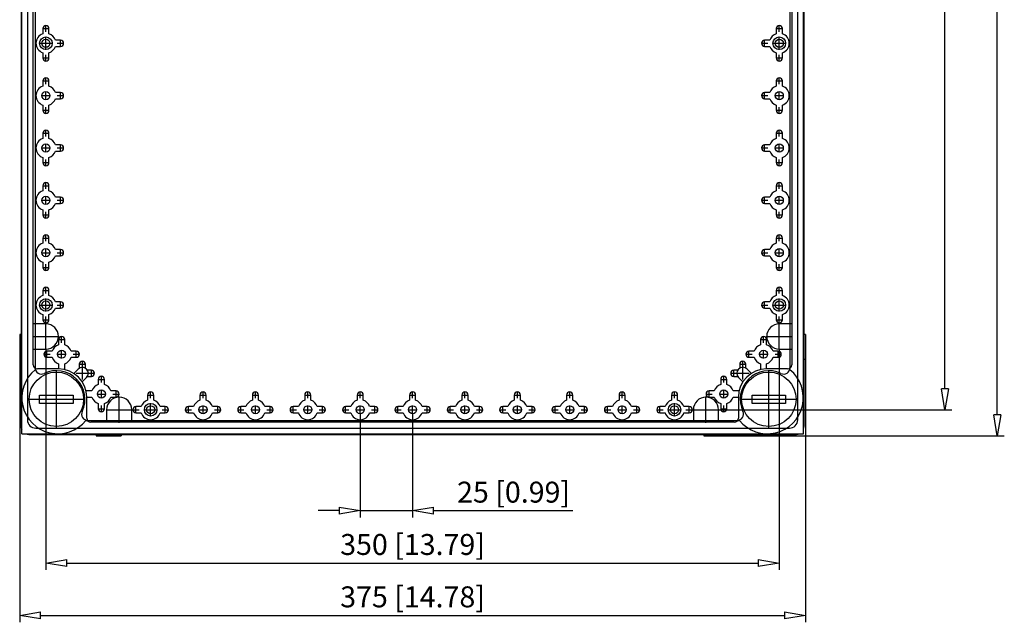
# Model space of a CAD drawing. Extents: x -49.8 to 31, y 453.3 to 546.7.
# Drawn here: x -49.8 to -2.8, y 487.8 to 516.6 of the extents above; entities that cross this region are included whole.
import ezdxf

# ---------------------------------------------------------------- set-up
doc = ezdxf.new("R2010")
doc.units = 0
doc.header["$LTSCALE"] = 0.25
doc.layers.get('0').update_dxf_attribs({"linetype": 'CONTINUOUS'})
doc.layers.add('BEM', color=3, linetype='CONTINUOUS')
doc.styles.get("Standard").update_dxf_attribs({"font": 'isocp.shx', "oblique": 15})

# ---------------------------------------------------------------- blocks, each defined once
blk = doc.blocks.new('_ClosedBlank')
at = {"layer": 'BEM', "color": 0, "lineweight": -2}
for p, q in [((-1, 0.167), (0, 0)), ((-1, 0.167), (-1, -0.167)), ((0, 0), (-1, -0.167))]:
    blk.add_line(p, q, dxfattribs=at)

msp = doc.modelspace()

# ---------------------------------------------------------------- linework, layer by layer
for p, q in [((-49.723, 496.797), (-49.723, 546.597)), ((-12.423, 496.797), (-12.423, 546.597)), ((-49.753, 546.227), (-49.753, 497.167)), ((-12.393, 497.167), (-12.393, 546.227)), ((-49.453, 545.927), (-49.453, 497.467)), ((-12.693, 497.467), (-12.693, 545.927)), ((-3.167, 497.697), (-3.167, 545.697)), ((-5.667, 498.947), (-5.667, 544.447)), ((-49.173, 500.097), (-49.173, 543.297)), ((-49.083, 543.442), (-49.083, 499.952)), ((-13.063, 543.442), (-13.063, 499.952)), ((-12.973, 543.297), (-12.973, 500.097)), ((-48.727, 516.147), (-48.419, 516.147)), ((-48.72, 516.147), (-48.72, 515.899)), ((-48.573, 515.992), (-48.573, 516.301)), ((-48.426, 515.899), (-48.426, 516.147)), ((-13.727, 516.147), (-13.419, 516.147)), ((-13.72, 516.147), (-13.72, 515.899)), ((-13.573, 515.992), (-13.573, 516.301)), ((-13.426, 515.899), (-13.426, 516.147)), ((-48.573, 515.132), (-48.573, 515.762)), ((-47.873, 515.594), (-48.121, 515.594)), ((-47.873, 515.292), (-47.873, 515.601)), ((-14.273, 515.292), (-14.273, 515.601)), ((-14.025, 515.594), (-14.273, 515.594)), ((-13.573, 515.132), (-13.573, 515.762)), ((-48.888, 515.447), (-48.258, 515.447)), ((-48.121, 515.3), (-47.873, 515.3)), ((-48.027, 515.447), (-47.719, 515.447)), ((-14.427, 515.447), (-14.119, 515.447)), ((-14.273, 515.3), (-14.025, 515.3)), ((-13.888, 515.447), (-13.258, 515.447)), ((-48.727, 514.747), (-48.419, 514.747)), ((-48.72, 514.995), (-48.72, 514.747)), ((-48.573, 514.592), (-48.573, 514.901)), ((-48.426, 514.747), (-48.426, 514.995)), ((-13.727, 514.747), (-13.419, 514.747)), ((-13.72, 514.995), (-13.72, 514.747)), ((-13.573, 514.592), (-13.573, 514.901)), ((-13.426, 514.747), (-13.426, 514.995)), ((-48.727, 513.647), (-48.419, 513.647)), ((-48.72, 513.647), (-48.72, 513.399)), ((-48.573, 513.492), (-48.573, 513.801)), ((-48.426, 513.399), (-48.426, 513.647)), ((-13.727, 513.647), (-13.419, 513.647)), ((-13.72, 513.647), (-13.72, 513.399)), ((-13.573, 513.492), (-13.573, 513.801)), ((-13.426, 513.399), (-13.426, 513.647)), ((-48.573, 512.745), (-48.573, 513.149)), ((-13.573, 512.745), (-13.573, 513.149)), ((-48.775, 512.947), (-48.371, 512.947)), ((-47.873, 513.094), (-48.121, 513.094)), ((-48.121, 512.8), (-47.873, 512.8)), ((-48.027, 512.947), (-47.719, 512.947)), ((-47.873, 512.792), (-47.873, 513.101)), ((-14.427, 512.947), (-14.119, 512.947)), ((-14.273, 512.792), (-14.273, 513.101)), ((-14.025, 513.094), (-14.273, 513.094)), ((-14.273, 512.8), (-14.025, 512.8)), ((-13.775, 512.947), (-13.371, 512.947)), ((-48.727, 512.247), (-48.419, 512.247)), ((-48.72, 512.495), (-48.72, 512.247)), ((-48.573, 512.092), (-48.573, 512.401)), ((-48.426, 512.247), (-48.426, 512.495)), ((-13.727, 512.247), (-13.419, 512.247)), ((-13.72, 512.495), (-13.72, 512.247)), ((-13.573, 512.092), (-13.573, 512.401)), ((-13.426, 512.247), (-13.426, 512.495)), ((-48.573, 510.992), (-48.573, 511.301)), ((-13.573, 510.992), (-13.573, 511.301)), ((-48.727, 511.147), (-48.419, 511.147)), ((-48.72, 511.147), (-48.72, 510.899)), ((-48.426, 510.899), (-48.426, 511.147)), ((-13.727, 511.147), (-13.419, 511.147)), ((-13.72, 511.147), (-13.72, 510.899)), ((-13.426, 510.899), (-13.426, 511.147)), ((-48.775, 510.447), (-48.371, 510.447)), ((-48.573, 510.245), (-48.573, 510.649)), ((-47.873, 510.594), (-48.121, 510.594)), ((-48.027, 510.447), (-47.719, 510.447)), ((-47.873, 510.292), (-47.873, 510.601)), ((-14.427, 510.447), (-14.119, 510.447)), ((-14.273, 510.292), (-14.273, 510.601)), ((-14.025, 510.594), (-14.273, 510.594)), ((-13.775, 510.447), (-13.371, 510.447)), ((-13.573, 510.245), (-13.573, 510.649)), ((-48.72, 509.995), (-48.72, 509.747)), ((-48.573, 509.592), (-48.573, 509.901)), ((-48.426, 509.747), (-48.426, 509.995)), ((-48.121, 510.3), (-47.873, 510.3)), ((-14.273, 510.3), (-14.025, 510.3)), ((-13.72, 509.995), (-13.72, 509.747)), ((-13.573, 509.592), (-13.573, 509.901)), ((-13.426, 509.747), (-13.426, 509.995)), ((-48.727, 509.747), (-48.419, 509.747)), ((-13.727, 509.747), (-13.419, 509.747)), ((-48.727, 508.647), (-48.419, 508.647)), ((-48.72, 508.647), (-48.72, 508.399)), ((-48.573, 508.492), (-48.573, 508.801)), ((-48.426, 508.399), (-48.426, 508.647)), ((-13.727, 508.647), (-13.419, 508.647)), ((-13.72, 508.647), (-13.72, 508.399)), ((-13.573, 508.492), (-13.573, 508.801)), ((-13.426, 508.399), (-13.426, 508.647)), ((-48.573, 507.745), (-48.573, 508.149)), ((-47.873, 508.094), (-48.121, 508.094)), ((-47.873, 507.792), (-47.873, 508.101)), ((-14.273, 507.792), (-14.273, 508.101)), ((-14.025, 508.094), (-14.273, 508.094)), ((-13.573, 507.745), (-13.573, 508.149)), ((-48.775, 507.947), (-48.371, 507.947)), ((-48.72, 507.495), (-48.72, 507.247)), ((-48.426, 507.247), (-48.426, 507.495)), ((-48.121, 507.8), (-47.873, 507.8)), ((-48.027, 507.947), (-47.719, 507.947)), ((-14.427, 507.947), (-14.119, 507.947)), ((-14.273, 507.8), (-14.025, 507.8)), ((-13.775, 507.947), (-13.371, 507.947)), ((-13.72, 507.495), (-13.72, 507.247)), ((-13.426, 507.247), (-13.426, 507.495)), ((-48.727, 507.247), (-48.419, 507.247)), ((-48.573, 507.092), (-48.573, 507.401)), ((-13.727, 507.247), (-13.419, 507.247)), ((-13.573, 507.092), (-13.573, 507.401)), ((-48.727, 506.147), (-48.419, 506.147)), ((-48.72, 506.147), (-48.72, 505.899)), ((-48.573, 505.992), (-48.573, 506.301)), ((-48.426, 505.899), (-48.426, 506.147)), ((-13.727, 506.147), (-13.419, 506.147)), ((-13.72, 506.147), (-13.72, 505.899)), ((-13.573, 505.992), (-13.573, 506.301)), ((-13.426, 505.899), (-13.426, 506.147)), ((-48.573, 505.245), (-48.573, 505.649)), ((-13.573, 505.245), (-13.573, 505.649)), ((-48.775, 505.447), (-48.371, 505.447)), ((-47.873, 505.594), (-48.121, 505.594)), ((-48.121, 505.3), (-47.873, 505.3)), ((-48.027, 505.447), (-47.719, 505.447)), ((-47.873, 505.292), (-47.873, 505.601)), ((-14.427, 505.447), (-14.119, 505.447)), ((-14.273, 505.292), (-14.273, 505.601)), ((-14.025, 505.594), (-14.273, 505.594)), ((-14.273, 505.3), (-14.025, 505.3)), ((-13.775, 505.447), (-13.371, 505.447)), ((-48.727, 504.747), (-48.419, 504.747)), ((-48.72, 504.995), (-48.72, 504.747)), ((-48.573, 504.592), (-48.573, 504.901)), ((-48.426, 504.747), (-48.426, 504.995)), ((-13.727, 504.747), (-13.419, 504.747)), ((-13.72, 504.995), (-13.72, 504.747)), ((-13.573, 504.592), (-13.573, 504.901)), ((-13.426, 504.747), (-13.426, 504.995)), ((-48.573, 503.492), (-48.573, 503.801)), ((-13.573, 503.492), (-13.573, 503.801)), ((-48.727, 503.647), (-48.419, 503.647)), ((-48.72, 503.647), (-48.72, 503.399)), ((-48.573, 502.632), (-48.573, 503.262)), ((-48.426, 503.399), (-48.426, 503.647)), ((-13.727, 503.647), (-13.419, 503.647)), ((-13.72, 503.647), (-13.72, 503.399)), ((-13.573, 502.632), (-13.573, 503.262)), ((-13.426, 503.399), (-13.426, 503.647)), ((-48.888, 502.947), (-48.258, 502.947)), ((-47.873, 503.094), (-48.121, 503.094)), ((-48.121, 502.8), (-47.873, 502.8)), ((-48.027, 502.947), (-47.719, 502.947)), ((-47.873, 502.792), (-47.873, 503.101)), ((-14.427, 502.947), (-14.119, 502.947)), ((-14.273, 502.792), (-14.273, 503.101)), ((-14.025, 503.094), (-14.273, 503.094)), ((-14.273, 502.8), (-14.025, 502.8)), ((-13.888, 502.947), (-13.258, 502.947)), ((-48.72, 502.495), (-48.72, 502.247)), ((-48.573, 502.092), (-48.573, 502.401)), ((-48.426, 502.247), (-48.426, 502.495)), ((-13.72, 502.495), (-13.72, 502.247)), ((-13.573, 502.092), (-13.573, 502.401)), ((-13.426, 502.247), (-13.426, 502.495)), ((-48.573, 502.047), (-49.173, 502.047)), ((-48.727, 502.247), (-48.419, 502.247)), ((-48.573, 500.817), (-48.573, 502.077)), ((-13.727, 502.247), (-13.419, 502.247)), ((-13.573, 500.817), (-13.573, 502.077)), ((-12.973, 502.047), (-13.573, 502.047)), ((-49.753, 501.547), (-49.823, 501.547)), ((-49.823, 501.547), (-49.823, 500.347)), ((-49.203, 501.447), (-47.943, 501.447)), ((-47.823, 501.142), (-47.823, 501.451)), ((-14.323, 501.142), (-14.323, 501.451)), ((-14.203, 501.447), (-12.943, 501.447)), ((-12.323, 501.547), (-12.393, 501.547)), ((-12.323, 501.547), (-12.323, 500.347)), ((-47.977, 501.297), (-47.669, 501.297)), ((-47.97, 501.297), (-47.97, 501.049)), ((-47.676, 501.049), (-47.676, 501.297)), ((-14.477, 501.297), (-14.169, 501.297)), ((-14.47, 501.297), (-14.47, 501.049)), ((-14.176, 501.049), (-14.176, 501.297)), ((-49.173, 500.847), (-48.573, 500.847)), ((-48.677, 500.597), (-48.369, 500.597)), ((-48.573, 500.817), (-48.573, 490.294)), ((-48.523, 500.442), (-48.523, 500.751)), ((-48.275, 500.744), (-48.523, 500.744)), ((-48.523, 500.45), (-48.275, 500.45)), ((-48.025, 500.597), (-47.621, 500.597)), ((-47.823, 500.395), (-47.823, 500.799)), ((-47.123, 500.744), (-47.371, 500.744)), ((-47.371, 500.45), (-47.123, 500.45)), ((-47.277, 500.597), (-46.969, 500.597)), ((-47.123, 500.442), (-47.123, 500.751)), ((-15.177, 500.597), (-14.869, 500.597)), ((-15.023, 500.442), (-15.023, 500.751)), ((-14.775, 500.744), (-15.023, 500.744)), ((-15.023, 500.45), (-14.775, 500.45)), ((-14.525, 500.597), (-14.121, 500.597)), ((-14.323, 500.395), (-14.323, 500.799)), ((-13.623, 500.744), (-13.871, 500.744)), ((-13.871, 500.45), (-13.623, 500.45)), ((-13.777, 500.597), (-13.469, 500.597)), ((-13.623, 500.442), (-13.623, 500.751)), ((-13.573, 500.847), (-12.973, 500.847)), ((-13.573, 500.817), (-13.573, 490.294)), ((-49.753, 500.347), (-49.823, 500.347)), ((-49.823, 500.347), (-49.823, 487.794)), ((-47.97, 500.145), (-47.97, 499.897)), ((-47.676, 499.897), (-47.676, 500.145)), ((-46.987, 500.12), (-46.679, 500.12)), ((-46.98, 500.12), (-46.98, 499.934)), ((-46.833, 499.384), (-46.833, 500.274)), ((-46.686, 499.934), (-46.686, 500.12)), ((-15.467, 500.12), (-15.159, 500.12)), ((-15.46, 500.12), (-15.46, 499.934)), ((-15.313, 499.384), (-15.313, 500.274)), ((-15.166, 499.934), (-15.166, 500.12)), ((-14.47, 500.145), (-14.47, 499.897)), ((-14.176, 499.897), (-14.176, 500.145)), ((-12.323, 500.347), (-12.393, 500.347)), ((-12.323, 500.347), (-12.323, 487.794)), ((-49.083, 499.952), (-49.083, 499.853)), ((-47.97, 499.897), (-48.973, 499.897)), ((-48.073, 497.082), (-48.073, 499.812)), ((-47.037, 499.89), (-47.243, 499.684)), ((-47.135, 499.687), (-46.246, 499.687)), ((-46.4, 499.834), (-46.585, 499.834)), ((-46.585, 499.54), (-46.4, 499.54)), ((-46.4, 499.532), (-46.4, 499.841)), ((-45.923, 499.242), (-45.923, 499.551)), ((-16.223, 499.242), (-16.223, 499.551)), ((-15.9, 499.687), (-15.011, 499.687)), ((-15.746, 499.532), (-15.746, 499.841)), ((-15.561, 499.834), (-15.746, 499.834)), ((-15.746, 499.54), (-15.561, 499.54)), ((-14.903, 499.684), (-15.109, 499.89)), ((-13.173, 499.897), (-14.176, 499.897)), ((-14.073, 497.082), (-14.073, 499.812)), ((-13.063, 499.853), (-13.063, 499.952)), ((-46.836, 499.277), (-46.629, 499.483)), ((-46.077, 499.397), (-45.769, 499.397)), ((-46.07, 499.397), (-46.07, 499.149)), ((-45.776, 499.149), (-45.776, 499.397)), ((-16.377, 499.397), (-16.069, 499.397)), ((-16.37, 499.397), (-16.37, 499.149)), ((-16.076, 499.149), (-16.076, 499.397)), ((-15.517, 499.483), (-15.31, 499.277)), ((-48.873, 498.647), (-47.273, 498.647)), ((-48.873, 498.247), (-48.873, 498.647)), ((-47.273, 498.647), (-47.273, 498.247)), ((-46.375, 498.844), (-46.623, 498.844)), ((-46.125, 498.697), (-45.721, 498.697)), ((-45.923, 498.495), (-45.923, 498.899)), ((-45.223, 498.844), (-45.471, 498.844)), ((-45.377, 498.697), (-45.069, 498.697)), ((-45.223, 498.542), (-45.223, 498.851)), ((-45.073, 497.317), (-45.073, 498.577)), ((-43.727, 498.647), (-43.419, 498.647)), ((-43.72, 498.647), (-43.72, 498.399)), ((-43.573, 498.492), (-43.573, 498.801)), ((-43.426, 498.399), (-43.426, 498.647)), ((-41.227, 498.647), (-40.919, 498.647)), ((-41.22, 498.647), (-41.22, 498.399)), ((-41.073, 498.492), (-41.073, 498.801)), ((-40.926, 498.399), (-40.926, 498.647)), ((-38.727, 498.647), (-38.419, 498.647)), ((-38.72, 498.647), (-38.72, 498.399)), ((-38.573, 498.492), (-38.573, 498.801)), ((-38.426, 498.399), (-38.426, 498.647)), ((-36.227, 498.647), (-35.919, 498.647)), ((-36.22, 498.647), (-36.22, 498.399)), ((-36.073, 498.492), (-36.073, 498.801)), ((-35.926, 498.399), (-35.926, 498.647)), ((-33.727, 498.647), (-33.419, 498.647)), ((-33.72, 498.647), (-33.72, 498.399)), ((-33.573, 498.492), (-33.573, 498.801)), ((-33.426, 498.399), (-33.426, 498.647)), ((-31.227, 498.647), (-30.919, 498.647)), ((-31.22, 498.647), (-31.22, 498.399)), ((-31.073, 498.492), (-31.073, 498.801)), ((-30.926, 498.399), (-30.926, 498.647)), ((-28.727, 498.647), (-28.419, 498.647)), ((-28.72, 498.647), (-28.72, 498.399)), ((-28.573, 498.492), (-28.573, 498.801)), ((-28.426, 498.399), (-28.426, 498.647)), ((-26.227, 498.647), (-25.919, 498.647)), ((-26.22, 498.647), (-26.22, 498.399)), ((-26.073, 498.492), (-26.073, 498.801)), ((-25.926, 498.399), (-25.926, 498.647)), ((-23.727, 498.647), (-23.419, 498.647)), ((-23.72, 498.647), (-23.72, 498.399)), ((-23.573, 498.492), (-23.573, 498.801)), ((-23.426, 498.399), (-23.426, 498.647)), ((-21.227, 498.647), (-20.919, 498.647)), ((-21.22, 498.647), (-21.22, 498.399)), ((-21.073, 498.492), (-21.073, 498.801)), ((-20.926, 498.399), (-20.926, 498.647)), ((-18.727, 498.647), (-18.419, 498.647)), ((-18.72, 498.647), (-18.72, 498.399)), ((-18.573, 498.492), (-18.573, 498.801)), ((-18.426, 498.399), (-18.426, 498.647)), ((-17.077, 498.697), (-16.769, 498.697)), ((-17.073, 497.317), (-17.073, 498.577)), ((-16.923, 498.542), (-16.923, 498.851)), ((-16.675, 498.844), (-16.923, 498.844)), ((-16.425, 498.697), (-16.021, 498.697)), ((-16.223, 498.495), (-16.223, 498.899)), ((-15.523, 498.844), (-15.771, 498.844)), ((-14.873, 498.247), (-14.873, 498.647)), ((-14.873, 498.647), (-13.273, 498.647)), ((-13.273, 498.647), (-13.273, 498.247)), ((-49.438, 498.447), (-46.708, 498.447)), ((-47.273, 498.247), (-48.873, 498.247)), ((-46.623, 498.55), (-46.375, 498.55)), ((-46.623, 497.547), (-46.623, 498.55)), ((-46.07, 498.245), (-46.07, 497.997)), ((-45.923, 497.842), (-45.923, 498.151)), ((-45.776, 497.997), (-45.776, 498.245)), ((-45.471, 498.55), (-45.223, 498.55)), ((-44.273, 497.792), (-44.273, 498.101)), ((-44.025, 498.094), (-44.273, 498.094)), ((-43.573, 497.632), (-43.573, 498.262)), ((-42.873, 498.094), (-43.121, 498.094)), ((-42.873, 497.792), (-42.873, 498.101)), ((-41.773, 497.792), (-41.773, 498.101)), ((-41.525, 498.094), (-41.773, 498.094)), ((-41.073, 497.745), (-41.073, 498.149)), ((-40.373, 498.094), (-40.621, 498.094)), ((-40.373, 497.792), (-40.373, 498.101)), ((-39.273, 497.792), (-39.273, 498.101)), ((-39.025, 498.094), (-39.273, 498.094)), ((-38.573, 497.745), (-38.573, 498.149)), ((-37.873, 498.094), (-38.121, 498.094)), ((-37.873, 497.792), (-37.873, 498.101)), ((-36.773, 497.792), (-36.773, 498.101)), ((-36.525, 498.094), (-36.773, 498.094)), ((-36.073, 497.745), (-36.073, 498.149)), ((-35.373, 498.094), (-35.621, 498.094)), ((-35.373, 497.792), (-35.373, 498.101)), ((-34.273, 497.792), (-34.273, 498.101)), ((-34.025, 498.094), (-34.273, 498.094)), ((-33.573, 497.745), (-33.573, 498.149)), ((-32.873, 498.094), (-33.121, 498.094)), ((-32.873, 497.792), (-32.873, 498.101)), ((-31.773, 497.792), (-31.773, 498.101)), ((-31.525, 498.094), (-31.773, 498.094)), ((-31.073, 497.745), (-31.073, 498.149)), ((-30.373, 498.094), (-30.621, 498.094)), ((-30.373, 497.792), (-30.373, 498.101)), ((-29.273, 497.792), (-29.273, 498.101)), ((-29.025, 498.094), (-29.273, 498.094)), ((-28.573, 497.745), (-28.573, 498.149)), ((-27.873, 498.094), (-28.121, 498.094)), ((-27.873, 497.792), (-27.873, 498.101)), ((-26.773, 497.792), (-26.773, 498.101)), ((-26.525, 498.094), (-26.773, 498.094)), ((-26.073, 497.745), (-26.073, 498.149)), ((-25.373, 498.094), (-25.621, 498.094)), ((-25.373, 497.792), (-25.373, 498.101)), ((-24.273, 497.792), (-24.273, 498.101)), ((-24.025, 498.094), (-24.273, 498.094)), ((-23.573, 497.745), (-23.573, 498.149)), ((-22.873, 498.094), (-23.121, 498.094)), ((-22.873, 497.792), (-22.873, 498.101)), ((-21.773, 497.792), (-21.773, 498.101)), ((-21.525, 498.094), (-21.773, 498.094)), ((-21.073, 497.745), (-21.073, 498.149)), ((-20.373, 498.094), (-20.621, 498.094)), ((-20.373, 497.792), (-20.373, 498.101)), ((-19.273, 497.792), (-19.273, 498.101)), ((-19.025, 498.094), (-19.273, 498.094)), ((-18.573, 497.632), (-18.573, 498.262)), ((-17.873, 498.094), (-18.121, 498.094)), ((-17.873, 497.792), (-17.873, 498.101)), ((-16.923, 498.55), (-16.675, 498.55)), ((-16.37, 498.245), (-16.37, 497.997)), ((-16.223, 497.842), (-16.223, 498.151)), ((-16.076, 497.997), (-16.076, 498.245)), ((-15.771, 498.55), (-15.523, 498.55)), ((-15.523, 498.55), (-15.523, 497.547)), ((-15.438, 498.447), (-12.708, 498.447)), ((-13.273, 498.247), (-14.873, 498.247)), ((-46.077, 497.997), (-45.769, 497.997)), ((-45.703, 497.947), (-44.443, 497.947)), ((-45.673, 497.947), (-45.673, 497.347)), ((-44.473, 497.347), (-44.473, 497.947)), ((-44.427, 497.947), (-44.119, 497.947)), ((-44.273, 497.8), (-44.025, 497.8)), ((-43.888, 497.947), (-43.258, 497.947)), ((-43.121, 497.8), (-42.873, 497.8)), ((-43.027, 497.947), (-42.719, 497.947)), ((-41.927, 497.947), (-41.619, 497.947)), ((-41.773, 497.8), (-41.525, 497.8)), ((-41.275, 497.947), (-40.871, 497.947)), ((-40.621, 497.8), (-40.373, 497.8)), ((-40.527, 497.947), (-40.219, 497.947)), ((-39.427, 497.947), (-39.119, 497.947)), ((-39.273, 497.8), (-39.025, 497.8)), ((-38.775, 497.947), (-38.371, 497.947)), ((-38.121, 497.8), (-37.873, 497.8)), ((-38.027, 497.947), (-37.719, 497.947)), ((-36.927, 497.947), (-36.619, 497.947)), ((-36.773, 497.8), (-36.525, 497.8)), ((-36.275, 497.947), (-35.871, 497.947)), ((-35.621, 497.8), (-35.373, 497.8)), ((-35.527, 497.947), (-35.219, 497.947)), ((-34.427, 497.947), (-34.119, 497.947)), ((-34.273, 497.8), (-34.025, 497.8)), ((-33.775, 497.947), (-33.371, 497.947)), ((-33.573, 497.745), (-33.573, 492.794)), ((-33.121, 497.8), (-32.873, 497.8)), ((-33.027, 497.947), (-32.719, 497.947)), ((-31.927, 497.947), (-31.619, 497.947)), ((-31.773, 497.8), (-31.525, 497.8)), ((-31.275, 497.947), (-30.871, 497.947)), ((-31.073, 497.745), (-31.073, 492.794)), ((-30.621, 497.8), (-30.373, 497.8)), ((-30.527, 497.947), (-30.219, 497.947)), ((-29.427, 497.947), (-29.119, 497.947)), ((-29.273, 497.8), (-29.025, 497.8)), ((-28.775, 497.947), (-28.371, 497.947)), ((-28.121, 497.8), (-27.873, 497.8)), ((-28.027, 497.947), (-27.719, 497.947)), ((-26.927, 497.947), (-26.619, 497.947)), ((-26.773, 497.8), (-26.525, 497.8)), ((-26.275, 497.947), (-25.871, 497.947)), ((-25.621, 497.8), (-25.373, 497.8)), ((-25.527, 497.947), (-25.219, 497.947)), ((-24.427, 497.947), (-24.119, 497.947)), ((-24.273, 497.8), (-24.025, 497.8)), ((-23.775, 497.947), (-23.371, 497.947)), ((-23.121, 497.8), (-22.873, 497.8)), ((-23.027, 497.947), (-22.719, 497.947)), ((-21.927, 497.947), (-21.619, 497.947)), ((-21.773, 497.8), (-21.525, 497.8)), ((-21.275, 497.947), (-20.871, 497.947)), ((-20.621, 497.8), (-20.373, 497.8)), ((-20.527, 497.947), (-20.219, 497.947)), ((-19.427, 497.947), (-19.119, 497.947)), ((-19.273, 497.8), (-19.025, 497.8)), ((-18.888, 497.947), (-18.258, 497.947)), ((-18.121, 497.8), (-17.873, 497.8)), ((-18.027, 497.947), (-17.719, 497.947)), ((-17.703, 497.947), (-16.443, 497.947)), ((-17.673, 497.947), (-17.673, 497.347)), ((-16.473, 497.347), (-16.473, 497.947)), ((-16.443, 497.947), (-5.334, 497.947)), ((-16.377, 497.997), (-16.069, 497.997)), ((-46.667, 497.437), (-46.568, 497.437)), ((-46.568, 497.437), (-15.578, 497.437)), ((-15.723, 497.347), (-46.423, 497.347)), ((-15.578, 497.437), (-15.479, 497.437)), ((-49.723, 496.797), (-12.423, 496.797)), ((-49.353, 496.767), (-12.793, 496.767)), ((-49.053, 497.067), (-13.093, 497.067)), ((-46.173, 496.767), (-46.173, 496.697)), ((-46.173, 496.697), (-44.973, 496.697)), ((-44.973, 496.767), (-44.973, 496.697)), ((-17.173, 496.767), (-17.173, 496.697)), ((-17.173, 496.697), (-15.973, 496.697)), ((-15.973, 496.767), (-15.973, 496.697)), ((-15.973, 496.697), (-2.834, 496.697)), ((-34.573, 493.127), (-35.573, 493.127)), ((-33.573, 493.127), (-31.073, 493.127)), ((-30.073, 493.127), (-23.432, 493.127)), ((-47.573, 490.627), (-14.573, 490.627)), ((-48.823, 488.127), (-13.323, 488.127))]:
    msp.add_line(p, q)
for centre, radius in [((-48.573, 515.447), 0.3), ((-48.573, 515.447), 0.193), ((-13.573, 515.447), 0.3), ((-13.573, 515.447), 0.193), ((-48.573, 512.947), 0.193), ((-13.573, 512.947), 0.193), ((-48.573, 510.447), 0.193), ((-13.573, 510.447), 0.193), ((-48.573, 507.947), 0.193), ((-13.573, 507.947), 0.193), ((-48.573, 505.447), 0.193), ((-13.573, 505.447), 0.193), ((-48.573, 502.947), 0.3), ((-48.573, 502.947), 0.193), ((-13.573, 502.947), 0.3), ((-13.573, 502.947), 0.193), ((-47.823, 500.597), 0.193), ((-14.323, 500.597), 0.193), ((-48.073, 498.447), 1.3), ((-14.073, 498.447), 1.3), ((-45.923, 498.697), 0.193), ((-16.223, 498.697), 0.193), ((-43.573, 497.947), 0.3), ((-43.573, 497.947), 0.193), ((-41.073, 497.947), 0.193), ((-38.573, 497.947), 0.193), ((-36.073, 497.947), 0.193), ((-33.573, 497.947), 0.193), ((-31.073, 497.947), 0.193), ((-28.573, 497.947), 0.193), ((-26.073, 497.947), 0.193), ((-23.573, 497.947), 0.193), ((-21.073, 497.947), 0.193), ((-18.573, 497.947), 0.3), ((-18.573, 497.947), 0.193)]:
    msp.add_circle(centre, radius)
for centre, radius, start, end in [((-48.573, 516.147), 0.147, 0, 180), ((-13.573, 516.147), 0.147, 0, 180), ((-48.573, 515.447), 0.475, 108.0275, 251.9725), ((-48.573, 515.447), 0.475, 18.0275, 71.9725), ((-47.873, 515.447), 0.147, 270, 90), ((-14.273, 515.447), 0.147, 90, 270), ((-13.573, 515.447), 0.475, 108.0275, 161.9725), ((-13.573, 515.447), 0.475, 288.0275, 71.9725), ((-48.573, 515.447), 0.475, 288.0275, 341.9725), ((-13.573, 515.447), 0.475, 198.0275, 251.9725), ((-48.573, 514.747), 0.147, 180, 0), ((-13.573, 514.747), 0.147, 180, 0), ((-48.573, 513.647), 0.147, 0, 180), ((-13.573, 513.647), 0.147, 0, 180), ((-48.573, 512.947), 0.475, 108.0275, 251.9725), ((-48.573, 512.947), 0.475, 18.0275, 71.9725), ((-13.573, 512.947), 0.475, 108.0275, 161.9725), ((-13.573, 512.947), 0.475, 288.0275, 71.9725), ((-48.573, 512.947), 0.475, 288.0275, 341.9725), ((-47.873, 512.947), 0.147, 270, 90), ((-14.273, 512.947), 0.147, 90, 270), ((-13.573, 512.947), 0.475, 198.0275, 251.9725), ((-48.573, 512.247), 0.147, 180, 0), ((-13.573, 512.247), 0.147, 180, 0), ((-48.573, 511.147), 0.147, 0, 180), ((-13.573, 511.147), 0.147, 0, 180), ((-48.573, 510.447), 0.475, 108.0275, 251.9725), ((-48.573, 510.447), 0.475, 18.0275, 71.9725), ((-13.573, 510.447), 0.475, 108.0275, 161.9725), ((-13.573, 510.447), 0.475, 288.0275, 71.9725), ((-47.873, 510.447), 0.147, 270, 90), ((-14.273, 510.447), 0.147, 90, 270), ((-48.573, 510.447), 0.475, 288.0275, 341.9725), ((-13.573, 510.447), 0.475, 198.0275, 251.9725), ((-48.573, 509.747), 0.147, 180, 0), ((-13.573, 509.747), 0.147, 180, 0), ((-48.573, 508.647), 0.147, 0, 180), ((-13.573, 508.647), 0.147, 0, 180), ((-48.573, 507.947), 0.475, 108.0275, 251.9725), ((-48.573, 507.947), 0.475, 18.0275, 71.9725), ((-47.873, 507.947), 0.147, 270, 90), ((-14.273, 507.947), 0.147, 90, 270), ((-13.573, 507.947), 0.475, 108.0275, 161.9725), ((-13.573, 507.947), 0.475, 288.0275, 71.9725), ((-48.573, 507.947), 0.475, 288.0275, 341.9725), ((-13.573, 507.947), 0.475, 198.0275, 251.9725), ((-48.573, 507.247), 0.147, 180, 0), ((-13.573, 507.247), 0.147, 180, 0), ((-48.573, 506.147), 0.147, 0, 180), ((-13.573, 506.147), 0.147, 0, 180), ((-48.573, 505.447), 0.475, 108.0275, 251.9725), ((-48.573, 505.447), 0.475, 18.0275, 71.9725), ((-13.573, 505.447), 0.475, 108.0275, 161.9725), ((-13.573, 505.447), 0.475, 288.0275, 71.9725), ((-48.573, 505.447), 0.475, 288.0275, 341.9725), ((-47.873, 505.447), 0.147, 270, 90), ((-14.273, 505.447), 0.147, 90, 270), ((-13.573, 505.447), 0.475, 198.0275, 251.9725), ((-48.573, 504.747), 0.147, 180, 0), ((-13.573, 504.747), 0.147, 180, 0), ((-48.573, 503.647), 0.147, 0, 180), ((-13.573, 503.647), 0.147, 0, 180), ((-48.573, 502.947), 0.475, 108.0275, 251.9725), ((-48.573, 502.947), 0.475, 18.0275, 71.9725), ((-13.573, 502.947), 0.475, 108.0275, 161.9725), ((-13.573, 502.947), 0.475, 288.0275, 71.9725), ((-48.573, 502.947), 0.475, 288.0275, 341.9725), ((-47.873, 502.947), 0.147, 270, 90), ((-14.273, 502.947), 0.147, 90, 270), ((-13.573, 502.947), 0.475, 198.0275, 251.9725), ((-48.573, 502.247), 0.147, 180, 0), ((-48.573, 501.447), 0.6, 270, 90), ((-13.573, 501.447), 0.6, 90, 270), ((-13.573, 502.247), 0.147, 180, 0), ((-47.823, 501.297), 0.147, 0, 180), ((-14.323, 501.297), 0.147, 0, 180), ((-47.823, 500.597), 0.475, 108.0275, 161.9725), ((-47.823, 500.597), 0.475, 18.0275, 71.9725), ((-14.323, 500.597), 0.475, 108.0275, 161.9725), ((-14.323, 500.597), 0.475, 18.0275, 71.9725), ((-48.523, 500.597), 0.147, 90, 270), ((-47.823, 500.597), 0.475, 198.0275, 251.9725), ((-47.823, 500.597), 0.475, 288.0275, 341.9725), ((-47.123, 500.597), 0.147, 270, 90), ((-15.023, 500.597), 0.147, 90, 270), ((-14.323, 500.597), 0.475, 198.0275, 251.9725), ((-14.323, 500.597), 0.475, 288.0275, 341.9725), ((-13.623, 500.597), 0.147, 270, 90), ((-48.973, 500.097), 0.2, 180, 270), ((-46.833, 499.687), 0.288, 315, 135), ((-46.833, 500.12), 0.147, 0, 180), ((-15.313, 499.687), 0.288, 45, 225), ((-15.313, 500.12), 0.147, 0, 180), ((-13.173, 500.097), 0.2, 270, 0), ((-48.003, 498.517), 1.718, 128.9497, 321.0503), ((-48.783, 499.952), 0.3, 180, 295.2572), ((-48.073, 498.447), 1.364, 334.7428, 115.2572), ((-47.97, 498.55), 1.347, 0, 90), ((-47.823, 499.897), 0.147, 347.5438, 0), ((-46.4, 499.687), 0.147, 270, 90), ((-45.923, 499.397), 0.147, 0, 180), ((-16.223, 499.397), 0.147, 0, 180), ((-15.746, 499.687), 0.147, 90, 270), ((-14.176, 498.55), 1.347, 90, 180), ((-14.143, 498.517), 1.718, 218.9497, 51.0503), ((-14.073, 498.447), 1.364, 64.7428, 205.2572), ((-14.323, 499.897), 0.147, 180, 192.4562), ((-13.363, 499.952), 0.3, 244.7428, 0), ((-45.923, 498.697), 0.475, 108.0275, 161.9725), ((-45.923, 498.697), 0.475, 18.0275, 71.9725), ((-16.223, 498.697), 0.475, 108.0275, 161.9725), ((-16.223, 498.697), 0.475, 18.0275, 71.9725), ((-46.623, 498.697), 0.147, 90, 102.4562), ((-45.223, 498.697), 0.147, 270, 90), ((-43.573, 498.647), 0.147, 0, 180), ((-41.073, 498.647), 0.147, 0, 180), ((-38.573, 498.647), 0.147, 0, 180), ((-36.073, 498.647), 0.147, 0, 180), ((-33.573, 498.647), 0.147, 0, 180), ((-31.073, 498.647), 0.147, 0, 180), ((-28.573, 498.647), 0.147, 0, 180), ((-26.073, 498.647), 0.147, 0, 180), ((-23.573, 498.647), 0.147, 0, 180), ((-21.073, 498.647), 0.147, 0, 180), ((-18.573, 498.647), 0.147, 0, 180), ((-16.923, 498.697), 0.147, 90, 270), ((-15.523, 498.697), 0.147, 77.5438, 90), ((-45.923, 498.697), 0.475, 198.0275, 251.9725), ((-45.923, 498.697), 0.475, 288.0275, 341.9725), ((-45.073, 497.947), 0.6, 0, 180), ((-44.273, 497.947), 0.147, 90, 270), ((-43.573, 497.947), 0.475, 108.0275, 161.9725), ((-43.573, 497.947), 0.475, 18.0275, 71.9725), ((-42.873, 497.947), 0.147, 270, 90), ((-41.773, 497.947), 0.147, 90, 270), ((-41.073, 497.947), 0.475, 108.0275, 161.9725), ((-41.073, 497.947), 0.475, 18.0275, 71.9725), ((-40.373, 497.947), 0.147, 270, 90), ((-39.273, 497.947), 0.147, 90, 270), ((-38.573, 497.947), 0.475, 108.0275, 161.9725), ((-38.573, 497.947), 0.475, 18.0275, 71.9725), ((-37.873, 497.947), 0.147, 270, 90), ((-36.773, 497.947), 0.147, 90, 270), ((-36.073, 497.947), 0.475, 108.0275, 161.9725), ((-36.073, 497.947), 0.475, 18.0275, 71.9725), ((-35.373, 497.947), 0.147, 270, 90), ((-34.273, 497.947), 0.147, 90, 270), ((-33.573, 497.947), 0.475, 108.0275, 161.9725), ((-33.573, 497.947), 0.475, 18.0275, 71.9725), ((-32.873, 497.947), 0.147, 270, 90), ((-31.773, 497.947), 0.147, 90, 270), ((-31.073, 497.947), 0.475, 108.0275, 161.9725), ((-31.073, 497.947), 0.475, 18.0275, 71.9725), ((-30.373, 497.947), 0.147, 270, 90), ((-29.273, 497.947), 0.147, 90, 270), ((-28.573, 497.947), 0.475, 108.0275, 161.9725), ((-28.573, 497.947), 0.475, 18.0275, 71.9725), ((-27.873, 497.947), 0.147, 270, 90), ((-26.773, 497.947), 0.147, 90, 270), ((-26.073, 497.947), 0.475, 108.0275, 161.9725), ((-26.073, 497.947), 0.475, 18.0275, 71.9725), ((-25.373, 497.947), 0.147, 270, 90), ((-24.273, 497.947), 0.147, 90, 270), ((-23.573, 497.947), 0.475, 108.0275, 161.9725), ((-23.573, 497.947), 0.475, 18.0275, 71.9725), ((-22.873, 497.947), 0.147, 270, 90), ((-21.773, 497.947), 0.147, 90, 270), ((-21.073, 497.947), 0.475, 108.0275, 161.9725), ((-21.073, 497.947), 0.475, 18.0275, 71.9725), ((-20.373, 497.947), 0.147, 270, 90), ((-19.273, 497.947), 0.147, 90, 270), ((-18.573, 497.947), 0.475, 108.0275, 161.9725), ((-18.573, 497.947), 0.475, 18.0275, 71.9725), ((-17.873, 497.947), 0.147, 270, 90), ((-17.073, 497.947), 0.6, 0, 180), ((-16.223, 498.697), 0.475, 198.0275, 251.9725), ((-16.223, 498.697), 0.475, 288.0275, 341.9725), ((-46.568, 497.737), 0.3, 154.7428, 270), ((-45.923, 497.997), 0.147, 180, 0), ((-43.573, 497.947), 0.475, 198.0275, 341.9725), ((-41.073, 497.947), 0.475, 198.0275, 341.9725), ((-38.573, 497.947), 0.475, 198.0275, 341.9725), ((-36.073, 497.947), 0.475, 198.0275, 341.9725), ((-33.573, 497.947), 0.475, 198.0275, 341.9725), ((-31.073, 497.947), 0.475, 198.0275, 341.9725), ((-28.573, 497.947), 0.475, 198.0275, 341.9725), ((-26.073, 497.947), 0.475, 198.0275, 341.9725), ((-23.573, 497.947), 0.475, 198.0275, 341.9725), ((-21.073, 497.947), 0.475, 198.0275, 341.9725), ((-18.573, 497.947), 0.475, 198.0275, 341.9725), ((-16.223, 497.997), 0.147, 180, 0), ((-15.578, 497.737), 0.3, 270, 25.2572), ((-49.353, 497.167), 0.4, 180, 202.3316), ((-49.053, 497.467), 0.4, 180, 270), ((-46.423, 497.547), 0.2, 180, 270), ((-15.723, 497.547), 0.2, 270, 0), ((-13.093, 497.467), 0.4, 270, 0), ((-12.793, 497.167), 0.4, 337.6684, 0), ((-49.353, 497.167), 0.4, 247.6684, 270), ((-12.793, 497.167), 0.4, 270, 292.3316)]:
    msp.add_arc(centre, radius, start, end)

# ---------------------------------------------------------------- block references
for p, rotation in [((-5.667, 497.947), 270), ((-3.167, 496.697), 270), ((-31.073, 493.127), 180), ((-48.573, 490.627), 180), ((-49.823, 488.127), 180)]:
    msp.add_blockref('_ClosedBlank', p, dxfattribs=dict(rotation=rotation))
for p in [(-33.573, 493.127), (-13.573, 490.627), (-12.323, 488.127)]:
    msp.add_blockref('_ClosedBlank', p)

# ---------------------------------------------------------------- texts
at = {"char_height": 1, "attachment_point": 5}
for s, insert in [('\\A1;25 [0.99]', (-26.252, 494.011)), ('\\A1;350 [13.79]', (-31.073, 491.511)), ('\\A1;375 [14.78]', (-31.073, 489.01))]:
    msp.add_mtext(s, dxfattribs=dict(at, insert=insert))

doc.saveas('drawing.dxf')
